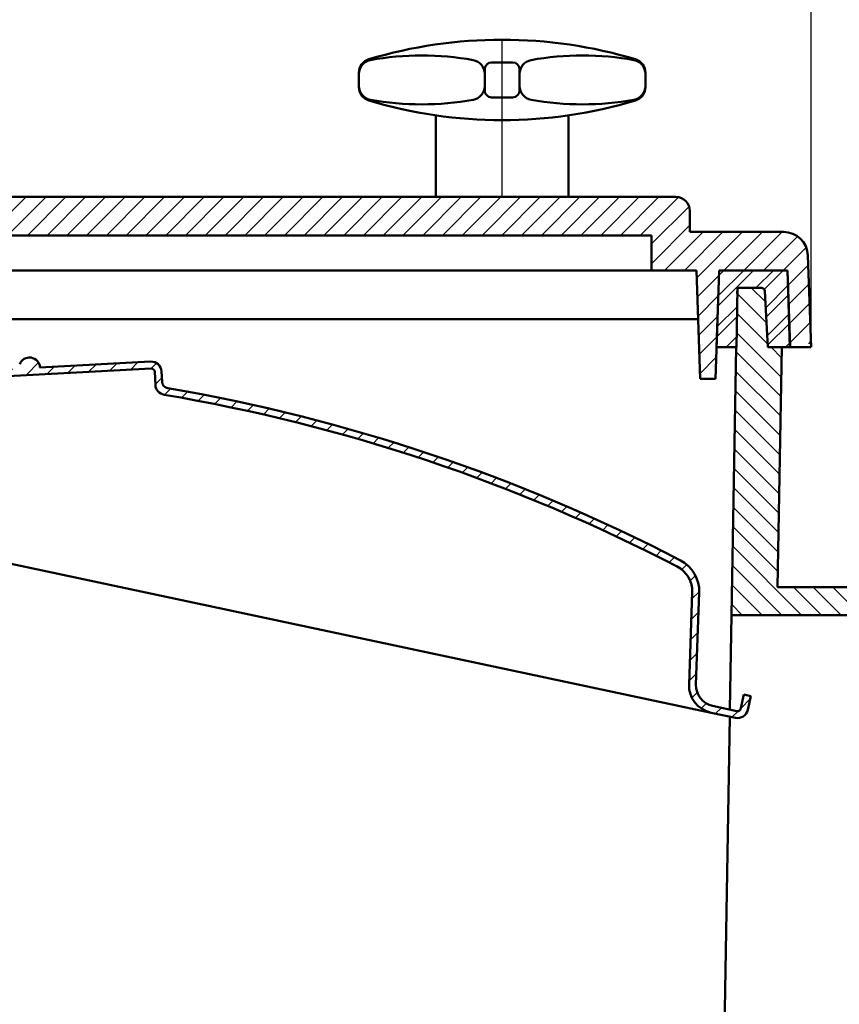
# Model space of a CAD drawing. Units: millimetres. Extents: x 328 to 1066, y 456 to 892.
# Drawn here: x 777 to 894, y 603 to 744 of the extents above; entities that cross this region are included whole.
import ezdxf
from ezdxf.lldxf.tags import DXFTag

# ---------------------------------------------------------------- set-up
doc = ezdxf.new("R2010")
doc.units = ezdxf.units.MM
doc.header["$LTSCALE"] = 2
for name, color, linetype in [('LC-002-002-RND-0', 1, 'ByBlock'), ('LC-003-005-----0', 2, 'DASHDOT'), ('LC-004-003-----0', 2, 'ByBlock')]:
    doc.layers.add(name, color=color, linetype=linetype)
doc.styles.add('LCTX15-400-0-0pDIN-Schrift', font='STANDARD', dxfattribs={"width": 0.8, "oblique": 15, "height": 2.5})
tags = doc.linetypes.add('DASHDOT', pattern=[7.5, 5, -1.25, 0, -1.25]).pattern_tags.tags
tags[10:11] = [DXFTag(74, 4), DXFTag(75, 0), DXFTag(340, '0'), DXFTag(46, 1.0), DXFTag(50, 0.0), DXFTag(44, 0.0), DXFTag(45, 0.0)]
tags[8:9] = [DXFTag(74, 4), DXFTag(75, 0), DXFTag(340, '0'), DXFTag(46, 1.0), DXFTag(50, 0.0), DXFTag(44, 0.0), DXFTag(45, 0.0)]
tags[6:7] = [DXFTag(74, 4), DXFTag(75, 0), DXFTag(340, '0'), DXFTag(46, 1.0), DXFTag(50, 0.0), DXFTag(44, 0.0), DXFTag(45, 0.0)]
tags[4:5] = [DXFTag(74, 4), DXFTag(75, 0), DXFTag(340, '0'), DXFTag(46, 1.0), DXFTag(50, 0.0), DXFTag(44, 0.0), DXFTag(45, 0.0)]
tags = doc.linetypes.add('DASHED', pattern=[6.25, 5, -1.25]).pattern_tags.tags
tags[6:7] = [DXFTag(74, 4), DXFTag(75, 0), DXFTag(340, '0'), DXFTag(46, 1.0), DXFTag(50, 0.0), DXFTag(44, 0.0), DXFTag(45, 0.0)]
tags[4:5] = [DXFTag(74, 4), DXFTag(75, 0), DXFTag(340, '0'), DXFTag(46, 1.0), DXFTag(50, 0.0), DXFTag(44, 0.0), DXFTag(45, 0.0)]
doc.dimstyles.new('LC-DIM-L-0090-00-02', dxfattribs={"dimscale": 2, "dimtxt": 9, "dimasz": 9, "dimexe": 1.8, "dimexo": 0, "dimgap": 1.5, "dimtad": 1, "dimdec": 0, "dimtxsty": 'LCTX15-400-0-0pDIN-Schrift', "dimcen": 0, "dimclrd": 2, "dimclre": 2, "dimclrt": 2, "dimadec": 0, "dimazin": 0, "dimtfac": 0.71, "dimtdec": 4, "dimtofl": 0, "dimtmove": 0, "dimatfit": 1, "dimfxl": 1, "dimtolj": 1, "dimtzin": 0, "dimarcsym": 0})
doc.dimstyles.new('LC-DIM-L-0090-02-02', dxfattribs={"dimscale": 2, "dimtxt": 9, "dimasz": 9, "dimexe": 1.8, "dimexo": 0, "dimgap": 1.5, "dimtad": 1, "dimtxsty": 'LCTX15-400-0-0pDIN-Schrift', "dimcen": 0, "dimclrd": 2, "dimclre": 2, "dimclrt": 2, "dimazin": 2, "dimtfac": 0.71, "dimtdec": 4, "dimtofl": 0, "dimtmove": 0, "dimatfit": 1, "dimfxl": 1, "dimtolj": 1, "dimtzin": 0, "dimarcsym": 0})

# ---------------------------------------------------------------- blocks, each defined once
blk = doc.blocks.new('*X22')
at = {"layer": 'LC-003-005-----0', "color": 7, "linetype": 'ByBlock', "lineweight": 25}
for p, q in [((879.425282, 704.493908), (879.425263, 704.493926)), ((883.608611, 700.310579), (879.425282, 704.493908)), ((883.452181, 703.295436), (881.434114, 705.313503)), ((883.76504, 697.325722), (879.378376, 701.712387)), ((885.717528, 692.544808), (879.331488, 698.930847)), ((885.669018, 689.764891), (879.279751, 696.154157)), ((885.766038, 695.324724), (884.27726, 696.813503)), ((885.620507, 686.984974), (879.231241, 693.374241)), ((885.571997, 684.205057), (879.18273, 690.594324)), ((885.523486, 681.425141), (879.13422, 687.814407)), ((885.474976, 678.645224), (879.085709, 685.034491)), ((885.426466, 675.865307), (879.037199, 682.254574)), ((885.377955, 673.085391), (878.988689, 679.474657)), ((885.329445, 670.305474), (878.940178, 676.69474)), ((885.280934, 667.525557), (878.891668, 673.914824)), ((885.232424, 664.74564), (878.843157, 671.134907)), ((888.635738, 658.513899), (878.794647, 668.35499)), ((885.807311, 658.513899), (878.746137, 665.575073)), ((882.978884, 658.513899), (878.697626, 662.795157)), ((891.464165, 658.5139), (887.464166, 662.513898)), ((894.292592, 658.5139), (890.292593, 662.513898)), ((897.121018, 658.5139), (893.12102, 662.513898)), ((899.949445, 658.513901), (895.949448, 662.513898)), ((902.777872, 658.513901), (898.777875, 662.513898)), ((905.606299, 658.513901), (901.606302, 662.513898)), ((908.434726, 658.513902), (904.434729, 662.513898)), ((911.263152, 658.513902), (907.263156, 662.513898)), ((914.091579, 658.513902), (910.091583, 662.513898)), ((916.920006, 658.513903), (912.92001, 662.513898)), ((919.748433, 658.513903), (915.748437, 662.513898)), ((922.57686, 658.513903), (918.576865, 662.513898)), ((925.405286, 658.513904), (921.405292, 662.513898)), ((928.233713, 658.513904), (924.233719, 662.513898)), ((931.06214, 658.513904), (927.062146, 662.513898)), ((933.890567, 658.513905), (929.890573, 662.513898)), ((936.718994, 658.513905), (932.719, 662.513898)), ((939.54742, 658.513905), (935.547427, 662.513898)), ((942.375847, 658.513905), (938.375854, 662.513898)), ((945.204274, 658.513906), (941.204282, 662.513898)), ((948.032701, 658.513906), (944.032709, 662.513898)), ((950.861128, 658.513906), (946.861136, 662.513898)), ((953.689554, 658.513907), (949.689563, 662.513898)), ((956.517981, 658.513907), (952.51799, 662.513898)), ((959.346408, 658.513907), (955.346417, 662.513898)), ((962.174835, 658.513908), (958.174844, 662.513898)), ((965.003261, 658.513908), (961.003271, 662.513898)), ((967.831688, 658.513908), (963.831699, 662.513898)), ((970.660115, 658.513909), (967.343838, 661.830186)), ((880.150458, 658.513898), (878.649116, 660.01524))]:
    blk.add_line(p, q, dxfattribs=at)
blk = doc.blocks.new('*X1717')
at = {"layer": 'LC-003-005-----0', "color": 7, "linetype": 'ByBlock', "lineweight": 25}
for p, q in [((777.681598, 692.828785), (779.469485, 694.616671)), ((789.621052, 693.454529), (790.677809, 694.511286)), ((792.605915, 693.610966), (793.662672, 694.667723)), ((795.589899, 693.766523), (796.364264, 694.540888)), ((720.143421, 691.859149), (721.281779, 692.997508)), ((762.757282, 692.046604), (763.814039, 693.103361)), ((765.742145, 692.20304), (766.798902, 693.259797)), ((768.727008, 692.359476), (769.783765, 693.416233)), ((771.711872, 692.515912), (772.768629, 693.572669)), ((774.696735, 692.672348), (775.753492, 693.729105)), ((780.666462, 692.985221), (781.723219, 694.041978)), ((783.651325, 693.141657), (784.708082, 694.198414)), ((786.636188, 693.298093), (787.692945, 694.35485)), ((710.527668, 690.728678), (711.686478, 691.887489)), ((713.746553, 691.119136), (714.884912, 692.257495)), ((716.944987, 691.489143), (718.083346, 692.627501)), ((722.976804, 691.864105), (723.819932, 692.707234)), ((725.309418, 691.368293), (726.152547, 692.211421)), ((727.642033, 690.87248), (728.485161, 691.715608)), ((741.874058, 688.133943), (745.836935, 692.096819)), ((747.832965, 691.264423), (748.889722, 692.32118)), ((750.817828, 691.420859), (751.874585, 692.477616)), ((753.802692, 691.577295), (754.859449, 692.634052)), ((756.787555, 691.733731), (757.844312, 692.790488)), ((759.772418, 691.890167), (760.829175, 692.946924)), ((796.179075, 691.527271), (797.118121, 692.466317)), ((729.974648, 690.376668), (730.817391, 691.219412)), ((797.496162, 690.015932), (798.362911, 690.88268)), ((799.905485, 689.596827), (800.7663, 690.457642)), ((731.296777, 688.87037), (732.275087, 689.84868)), ((802.294253, 689.157168), (803.149335, 690.01225)), ((804.662877, 688.697365), (805.512417, 689.546905)), ((807.011747, 688.217808), (807.855929, 689.06199)), ((706.198387, 686.399397), (707.284018, 687.485028)), ((809.341238, 687.718871), (810.180238, 688.557872)), ((811.651706, 687.200912), (812.485693, 688.0349)), ((813.943492, 686.664271), (814.772628, 687.493408)), ((730.533292, 685.278458), (731.831596, 686.576762)), ((816.216921, 686.109274), (817.041363, 686.933715)), ((818.472307, 685.536232), (819.292203, 686.356128)), ((706.803356, 684.175939), (707.551089, 684.923672)), ((739.956593, 683.388051), (741.766295, 685.197752)), ((820.709947, 684.945445), (821.525442, 685.76094)), ((822.930127, 684.337198), (823.741359, 685.14843)), ((708.073116, 682.617272), (708.784008, 683.328164)), ((825.133121, 683.711765), (825.940224, 684.518868)), ((827.319192, 683.069408), (828.122294, 683.872511)), ((829.48859, 682.41038), (830.287817, 683.209607)), ((709.917243, 681.632972), (710.746882, 682.462611)), ((712.236369, 681.12367), (713.079497, 681.966798)), ((729.769808, 681.686547), (731.068111, 682.98485)), ((831.641558, 681.734921), (832.43703, 682.530392)), ((833.778328, 681.043263), (834.57016, 681.835095)), ((714.568983, 680.627858), (715.412111, 681.470986)), ((716.901598, 680.132045), (717.685546, 680.915993)), ((738.039128, 678.642159), (739.84883, 680.45186)), ((835.899121, 680.335629), (836.687427, 681.123935)), ((838.004151, 679.612232), (838.789039, 680.39712)), ((729.006324, 678.094635), (730.304627, 679.392939)), ((840.093624, 678.873278), (840.8752, 679.654854)), ((842.167737, 678.118963), (842.946102, 678.897329)), ((844.226678, 677.349478), (845.001933, 678.124732)), ((729.469475, 675.72936), (730.222783, 676.482667)), ((846.270631, 676.565004), (847.04287, 677.337243)), ((848.29977, 675.765715), (849.069088, 676.535033)), ((731.712269, 675.143727), (732.555397, 675.986855)), ((734.045951, 674.648981), (734.985332, 675.588363)), ((850.314263, 674.951782), (851.080751, 675.718269)), ((852.314273, 674.123364), (853.078018, 674.887109)), ((854.299955, 673.280619), (855.061043, 674.041707)), ((856.271458, 672.423695), (857.029973, 673.18221)), ((858.228927, 671.552737), (858.984951, 672.308761)), ((860.172501, 670.667883), (860.926112, 671.421495)), ((862.102311, 669.769267), (862.853588, 670.520543)), ((864.018487, 668.857016), (864.767505, 669.606033)), ((865.921152, 667.931253), (866.667984, 668.678085)), ((867.810424, 666.992098), (868.555143, 667.736817)), ((869.686416, 666.039663), (870.429093, 666.78234)), ((871.49235, 665.01717), (872.202789, 665.727609)), ((872.696975, 663.393368), (873.452062, 664.148455)), ((872.951149, 660.819114), (873.986231, 661.854196)), ((872.848804, 657.888342), (873.88562, 658.925158)), ((872.746459, 654.95757), (873.783275, 655.994386)), ((872.644114, 652.026798), (873.68093, 653.063614)), ((872.541769, 649.096026), (873.578585, 650.132842)), ((872.942095, 646.667925), (873.702223, 647.428053)), ((874.257815, 645.155218), (874.981226, 645.878629)), ((876.334374, 644.403349), (877.177502, 645.246478)), ((879.967736, 645.208284), (881.266039, 646.506588)), ((878.666988, 643.907537), (879.534006, 644.774554))]:
    blk.add_line(p, q, dxfattribs=at)
blk = doc.blocks.new('*X2020')
at = {"layer": 'LC-003-005-----0', "color": 7, "linetype": 'ByBlock', "lineweight": 25}
for p, q in [((754.251822, 720.310696), (757.476824, 723.535698)), ((754.251822, 717.482269), (757.501822, 720.732269)), ((752.411483, 712.813503), (757.911483, 718.313503)), ((755.23991, 712.813503), (760.73991, 718.313503)), ((758.068337, 712.813503), (763.568337, 718.313503)), ((760.896764, 712.813503), (766.396764, 718.313503)), ((763.725191, 712.813503), (769.225191, 718.313503)), ((766.553619, 712.813503), (772.053619, 718.313503)), ((769.382046, 712.813503), (774.882046, 718.313503)), ((772.210473, 712.813503), (777.710473, 718.313503)), ((775.0389, 712.813503), (780.5389, 718.313503)), ((777.867327, 712.813503), (783.367327, 718.313503)), ((780.695754, 712.813503), (786.195754, 718.313503)), ((783.524181, 712.813503), (789.024181, 718.313503)), ((786.352608, 712.813503), (791.852608, 718.313503)), ((789.181036, 712.813503), (794.681036, 718.313503)), ((792.009463, 712.813503), (797.509463, 718.313503)), ((794.83789, 712.813503), (800.33789, 718.313503)), ((797.666317, 712.813503), (803.166317, 718.313503)), ((800.494744, 712.813503), (805.994744, 718.313503)), ((803.323171, 712.813503), (808.823171, 718.313503)), ((806.151598, 712.813503), (811.651598, 718.313503)), ((808.980025, 712.813503), (814.480025, 718.313503)), ((811.808453, 712.813503), (817.308453, 718.313503)), ((814.63688, 712.813503), (820.13688, 718.313503)), ((817.465307, 712.813503), (822.965307, 718.313503)), ((820.293734, 712.813503), (825.793734, 718.313503)), ((823.122161, 712.813503), (828.622161, 718.313503)), ((825.950588, 712.813503), (831.450588, 718.313503)), ((828.779015, 712.813503), (834.279015, 718.313503)), ((831.607442, 712.813503), (837.107442, 718.313503)), ((834.43587, 712.813503), (839.93587, 718.313503)), ((837.264297, 712.813503), (842.764297, 718.313503)), ((840.092724, 712.813503), (845.592724, 718.313503)), ((842.921151, 712.813503), (848.421151, 718.313503)), ((845.749578, 712.813503), (851.249578, 718.313503)), ((848.578005, 712.813503), (854.078005, 718.313503)), ((851.406432, 712.813503), (856.906432, 718.313503)), ((854.234859, 712.813503), (859.734859, 718.313503)), ((857.063287, 712.813503), (862.563287, 718.313503)), ((859.891714, 712.813503), (865.391714, 718.313503)), ((862.720141, 712.813503), (868.220141, 718.313503)), ((865.548568, 712.813503), (871.015791, 718.280727)), ((867.155192, 711.5917), (872.541554, 716.978062)), ((751.001822, 714.232269), (751.583056, 714.813503)), ((867.155192, 708.763273), (872.655192, 714.263273)), ((869.033849, 707.813503), (874.533849, 713.313503)), ((871.862276, 707.813503), (877.362276, 713.313503)), ((873.629994, 706.752793), (880.190704, 713.313503)), ((877.519131, 707.813503), (883.019131, 713.313503)), ((880.347558, 707.813503), (885.847558, 713.313503)), ((883.175985, 707.813503), (888.040058, 712.677576)), ((886.004412, 707.813503), (889.285455, 711.094546)), ((886.675373, 705.656037), (889.574399, 708.555063)), ((873.725432, 704.019804), (876.808796, 707.103169)), ((886.770895, 702.923131), (889.669837, 705.822074)), ((873.82087, 701.286815), (876.706451, 704.172397)), ((886.866416, 700.190226), (889.765275, 703.089085)), ((873.916308, 698.553826), (876.604106, 701.241625)), ((886.961938, 697.45732), (889.860713, 700.356096)), ((874.011746, 695.820837), (876.501762, 698.310853)), ((889.646548, 697.313503), (889.956151, 697.623107)), ((874.107184, 693.087848), (876.399417, 695.380081)), ((876.161266, 692.313503), (876.297072, 692.449309))]:
    blk.add_line(p, q, dxfattribs=at)
blk = doc.blocks.new('*X2222')
at = {"layer": 'LC-003-005-----0', "color": 7, "linetype": 'ByBlock', "lineweight": 25}
for p, q in [((876.663664, 702.715396), (881.761771, 707.813503)), ((876.71243, 704.178375), (880.347558, 707.813503)), ((883.495136, 702.4758), (886.672056, 705.65272)), ((883.565561, 701.132012), (886.717716, 704.284166)), ((877.832839, 696.813503), (879.32088, 698.301544)), ((886.318121, 696.813503), (886.946016, 697.441398)), ((879.247053, 696.813503), (879.296632, 696.863083))]:
    blk.add_line(p, q, dxfattribs=at)
at = {"layer": 'LC-003-005-----0', "color": 7, "linetype": 'DASHED', "lineweight": 25}
for p, q in [((876.809962, 707.104335), (877.519131, 707.813503)), ((882.090198, 705.313503), (884.590198, 707.813503)), ((883.285468, 705.094559), (886.004412, 707.813503)), ((876.566132, 699.789436), (879.393623, 702.616928)), ((883.706411, 698.444435), (886.809036, 701.547059)), ((876.517365, 698.326457), (879.369376, 701.178467)), ((883.776836, 697.100646), (886.854696, 700.178506))]:
    blk.add_line(p, q, dxfattribs=at)
blk = doc.blocks.new('*D38')
at = {"layer": 'Defpoints', "color": 0}
for p in [(731.001822, 843.813503), (1044, 843.813503), (720.809966, 494.814634)]:
    blk.add_point(p, dxfattribs=at)
at = {"layer": 'LC-004-003-----0', "color": 2, "lineweight": -2}
for p, q in [((731.001822, 843.813503), (1047.6, 843.813503)), ((1044, 512.814634), (1044, 825.813503)), ((720.809966, 494.814634), (1047.6, 494.814634))]:
    blk.add_line(p, q, dxfattribs=at)
at = {"layer": 'LC-004-003-----0', "color": 2}
for points in [[(1047, 825.813503), (1041, 825.813503), (1044, 843.813503)], [(1041, 512.814634), (1047, 512.814634), (1044, 494.814634)]]:
    blk.add_solid(points, dxfattribs=at)
at = {"layer": 'LC-004-003-----0', "color": 2, "insert": (1024.2, 669.314069), "char_height": 18, "attachment_point": 5, "rotation": 90, "style": 'LCTX15-400-0-0pDIN-Schrift'}
blk.add_mtext('\\A1;261 - 349', dxfattribs=at)
blk = doc.blocks.new('*D39')
at = {"layer": 'Defpoints', "color": 0}
for p in [(463.792744, 602.293495), (580, 582.413898), (877.294949, 582.413898)]:
    blk.add_point(p, dxfattribs=at)
at = {"layer": 'LC-004-003-----0', "color": 2, "lineweight": -2}
for p, q in [((580, 620.293495), (580, 629.559511)), ((463.792744, 602.293495), (583.6, 602.293495)), ((877.294949, 582.413898), (576.4, 582.413898)), ((580, 564.413898), (580, 546.413898))]:
    blk.add_line(p, q, dxfattribs=at)
at = {"layer": 'LC-004-003-----0', "color": 2}
for points in [[(577, 620.293495), (583, 620.293495), (580, 602.293495)], [(583, 564.413898), (577, 564.413898), (580, 582.413898)]]:
    blk.add_solid(points, dxfattribs=at)
at = {"layer": 'LC-004-003-----0', "color": 2, "insert": (560.2, 612.833682), "char_height": 18, "attachment_point": 5, "rotation": 90, "style": 'LCTX15-400-0-0pDIN-Schrift'}
blk.add_mtext('\\A1;23', dxfattribs=at)
blk = doc.blocks.new('*D40')
at = {"layer": 'Defpoints', "color": 0}
for p in [(889.984423, 860), (464.600131, 706.753995), (889.984423, 696.813503)]:
    blk.add_point(p, dxfattribs=at)
at = {"layer": 'LC-004-003-----0', "color": 2, "lineweight": -2}
for p, q in [((464.600131, 706.753995), (464.600131, 863.6)), ((889.984423, 696.813503), (889.984423, 863.6)), ((482.600131, 860), (871.984423, 860))]:
    blk.add_line(p, q, dxfattribs=at)
at = {"layer": 'LC-004-003-----0', "color": 2}
for points in [[(482.600131, 863), (482.600131, 857), (464.600131, 860)], [(871.984423, 857), (871.984423, 863), (889.984423, 860)]]:
    blk.add_solid(points, dxfattribs=at)
at = {"layer": 'LC-004-003-----0', "color": 2, "insert": (691.606563, 879.8), "char_height": 18, "attachment_point": 5, "style": 'LCTX15-400-0-0pDIN-Schrift'}
blk.add_mtext('\\A1;425', dxfattribs=at)

msp = doc.modelspace()

# ---------------------------------------------------------------- linework, layer by layer
at = {"layer": 'LC-002-002-RND-0', "color": 7, "lineweight": 50}
for p, q in [((847.292332, 737.564679), (844.292332, 737.564679)), ((825.292332, 734.034448), (825.292332, 736.094911)), ((843.292332, 736.564679), (843.292332, 733.564679)), ((848.292332, 733.564679), (848.292332, 736.564679)), ((866.292332, 734.034448), (866.292332, 736.094911)), ((844.292332, 732.564679), (847.292332, 732.564679)), ((836.292332, 718.313503), (836.292332, 729.999048)), ((855.292539, 718.313503), (855.292546, 729.999216)), ((870.655192, 718.313503), (757.501822, 718.313503)), ((872.655192, 713.313503), (872.655192, 716.313503)), ((773.36764, 712.813503), (867.155192, 712.813503)), ((867.155192, 707.813503), (867.155192, 712.813503)), ((872.655192, 713.313503), (886.02832, 713.313503)), ((889.984423, 696.813503), (889.526188, 709.935651)), ((869.04357, 707.813503), (759.501822, 707.813503)), ((869.04357, 707.813503), (873.592953, 707.813503)), ((873.592953, 707.813503), (874.134225, 692.313503)), ((876.29233, 692.313503), (876.833601, 707.813503)), ((876.466933, 696.813503), (876.833601, 707.813503)), ((876.833601, 707.813503), (886.599964, 707.813503)), ((886.984441, 696.813503), (886.599964, 707.813503)), ((886.966964, 696.813503), (886.599964, 707.813503)), ((876.746334, 705.314487), (876.750301, 705.314487)), ((879.439079, 705.313503), (879.295797, 696.813503)), ((879.439584, 705.313503), (879.424722, 704.461819)), ((882.871937, 705.313503), (879.439079, 705.313503)), ((883.791885, 696.813503), (883.371205, 704.840545)), ((773.36764, 700.813503), (873.837398, 700.813503)), ((876.466933, 696.813503), (879.295797, 696.813503)), ((879.291257, 696.813503), (878.622917, 658.513898)), ((883.791885, 696.813503), (886.966964, 696.813503)), ((885.792018, 696.813503), (885.193479, 662.513898)), ((886.966964, 696.813503), (889.966963, 696.813503)), ((795.495652, 694.763789), (779.674552, 693.934608)), ((795.561066, 693.765845), (746.683956, 691.204203)), ((796.184318, 691.427229), (796.086549, 693.292699)), ((797.14876, 691.881719), (797.072103, 693.344352)), ((876.29233, 692.313503), (874.134225, 692.313503)), ((733.94727, 674.668663), (875.690102, 644.540294)), ((885.193479, 662.513898), (964.79219, 662.513898)), ((872.524185, 648.592482), (872.983999, 661.759818)), ((873.523576, 648.557582), (873.983389, 661.724918)), ((878.622917, 658.513898), (878.386911, 644.98941)), ((878.622011, 658.513898), (970.79219, 658.513909)), ((879.958845, 645.166455), (880.374668, 647.12275)), ((880.374668, 647.12275), (881.352816, 646.914839)), ((880.936992, 644.958543), (881.352816, 646.914839)), ((879.365815, 644.781337), (875.898013, 645.518441)), ((879.157903, 643.80319), (875.690102, 644.540294)), ((878.369136, 643.970847), (875.966978, 506.313745))]:
    msp.add_line(p, q, dxfattribs=at)
for centre, radius, start, end in [((845.792332, 674.535833), 66.278846, 73.273199, 106.726782), ((834.292332, 697.564679), 41, 79.660109, 100.339891), ((857.292525, 697.564846), 41, 79.660072, 100.339835), ((827.292332, 736.094911), 2, 106.726782, 180), ((827.292332, 735.931332), 2, 100.339872, 180), ((841.292332, 735.931332), 2, 0, 79.660109), ((844.292332, 736.564679), 1, 90, 179.999848), ((847.292332, 736.564679), 1, 0, 90), ((850.29255, 735.931502), 2, 100.339835, 179.999963), ((864.29255, 735.931493), 2, 359.999963, 79.659997), ((864.292332, 736.094911), 2, 0, 73.273199), ((827.292332, 734.198027), 2, 180, 259.659957), ((827.292332, 734.034448), 2, 180, 253.273047), ((841.292332, 734.198027), 2, 280.339949, 0), ((850.292549, 734.198198), 2, 179.999963, 259.659995), ((864.292549, 734.198189), 2, 280.339912, 359.999963), ((864.292332, 734.034448), 2, 286.72686, 0), ((844.292332, 733.564679), 1, 180, 270.000058), ((847.292332, 733.564679), 1, 270.000058, 0), ((845.792332, 795.593526), 66.278846, 253.273047, 286.726801), ((834.292332, 772.564679), 41, 259.660109, 280.339949), ((857.292574, 772.564846), 41, 259.65992, 280.339853), ((870.655192, 716.313503), 2, 0, 90), ((886.02832, 709.813503), 3.5, 2, 90), ((882.871937, 704.813503), 0.5, 3, 90), ((778.176608, 693.8561), 1.5, 3.000117, 159.421939), ((795.574159, 693.265845), 1.5, 3.000118, 93.000117), ((795.587235, 693.26653), 0.5, 3.000118, 93.000118), ((798.147389, 691.934057), 1, 183.000118, 260.339781), ((797.682262, 691.505736), 1.5, 183.000118, 260.42822), ((756.028347, 444.493183), 250, 62.544896, 80.339781), ((756.028347, 444.493183), 249, 62.544896, 80.42822), ((868.986435, 661.899416), 5, 358, 62.544896), ((868.986435, 661.899416), 4, 358, 62.544896), ((876.521748, 648.452884), 4, 178, 258), ((876.521748, 648.452884), 3, 178, 258), ((879.469771, 645.270411), 0.5, 258, 348), ((879.469771, 645.270411), 1.5, 258, 348)]:
    msp.add_arc(centre, radius, start, end, dxfattribs=at)
at = {"layer": 'LC-003-005-----0', "color": 7, "lineweight": 25}
msp.add_line((845.792332, 718.313503), (845.792332, 740.814679), dxfattribs=at)

# ---------------------------------------------------------------- block references
at = {"layer": 'LC-003-005-----0', "color": 7, "linetype": 'DASHED', "lineweight": 25}
for name in ['*X2020', '*X2222', '*X22', '*X1717']:
    msp.add_blockref(name, (0, 0), dxfattribs=at)

# ---------------------------------------------------------------- dimensions: what is measured, and where the dimension line sits
at = {"layer": 'LC-004-003-----0', "color": 7, "lineweight": 25}
dim = msp.add_linear_dim(base=(889.984423, 860), p1=(464.600131, 706.753995), p2=(889.984423, 696.813503), dimstyle='LC-DIM-L-0090-00-02', dxfattribs=at)
dim.commit()
dim.dimension.update_dxf_attribs({"geometry": '*D40', "text_midpoint": (691.606563, 879.8), "dimtype": 160})
for base, p1, p2, text, dimstyle, picture, middle in [((1044, 843.813503), (720.809966, 494.814634), (731.001822, 843.813503), '261 - 349', 'LC-DIM-L-0090-02-02', '*D38', (1024.2, 669.314069)), ((580, 582.413898), (463.792744, 602.293495), (877.294949, 582.413898), '23', 'LC-DIM-L-0090-00-02', '*D39', (560.2, 612.833682))]:
    dim = msp.add_linear_dim(base=base, p1=p1, p2=p2, angle=90, text=text, dimstyle=dimstyle, dxfattribs=at)
    dim.commit()
    dim.dimension.update_dxf_attribs({"geometry": picture, "text_midpoint": middle, "dimtype": 160, "text_rotation": 90})

doc.saveas('drawing.dxf')
